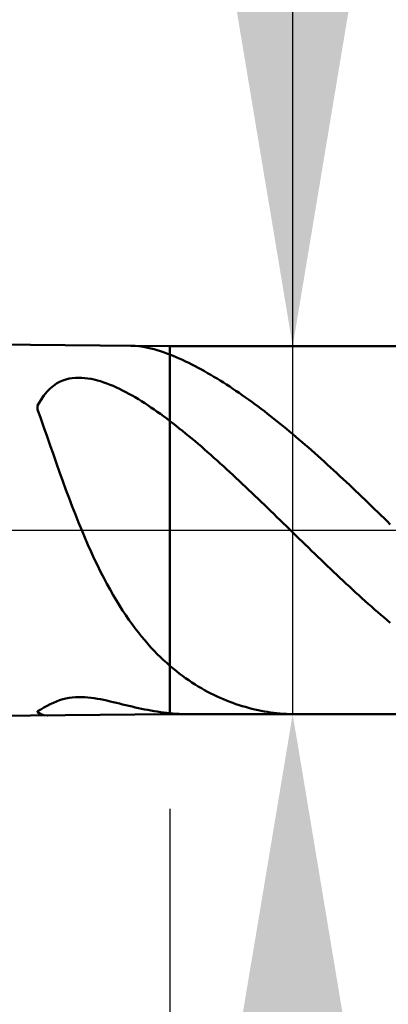
# Model space of a CAD drawing. Extents: x -20 to 100, y -35 to 45.
# Drawn here: x 55 to 57, y -3 to 3 of the extents above; entities that cross this region are included whole.
import ezdxf

# ---------------------------------------------------------------- set-up
doc = ezdxf.new("R2010")
doc.units = 0
doc.header["$MEASUREMENT"] = 0
doc.linetypes.add('LONGDASHDASH', pattern=[7, 4, -1, 1, -1])
doc.layers.get('Defpoints').update_dxf_attribs({"linetype": 'CONTINUOUS'})
for name, color, linetype, lineweight in [('1', 4, 'CONTINUOUS', 50), ('2', 7, 'CONTINUOUS', 25), ('4', 2, 'LONGDASHDASH', 25), ('NOCUT', 7, 'CONTINUOUS', 25), ('SK2', 7, 'CONTINUOUS', 25), ('SK4', 2, 'LONGDASHDASH', 25)]:
    doc.layers.add(name, color=color, linetype=linetype, lineweight=lineweight)
doc.styles.add('Monospac821 BT', font='txt', dxfattribs={"height": 3.5})
doc.dimstyles.get("Standard").update_dxf_attribs({"dimtxt": 3.5, "dimasz": 3, "dimexe": 1, "dimexo": 0.5, "dimgap": 0.8, "dimtad": 1, "dimtoh": 1, "dimzin": 1, "dimdsep": 46, "dimtxsty": 'Monospac821 BT', "dimcen": 2.5, "dimadec": 1, "dimazin": 0, "dimtfac": 1, "dimtdec": 4, "dimtix": 1, "dimtmove": 1, "dimatfit": 3, "dimfxl": 1, "dimtolj": 1, "dimtzin": 1, "dimarcsym": 0})

# ---------------------------------------------------------------- blocks, each defined once
blk = doc.blocks.new('*D0')
at = {"layer": 'Defpoints', "color": 0}
for p in [(60, 38), (0, 2.3), (60, 0)]:
    blk.add_point(p, dxfattribs=at)
at = {"layer": 'SK2', "color": 0, "lineweight": -2}
for p, q in [((0, 2.8), (0, 39)), ((60, 0.5), (60, 39)), ((3, 38), (57, 38))]:
    blk.add_line(p, q, dxfattribs=at)
at = {"layer": 'SK2', "color": 0}
for points in [[(3, 38.5), (3, 37.5), (0, 38)], [(57, 37.5), (57, 38.5), (60, 38)]]:
    blk.add_solid(points, dxfattribs=at)
at = {"layer": 'SK2', "color": 0, "linetype": 'ByBlock', "insert": (30, 40.61125), "char_height": 3.5, "attachment_point": 5}
blk.add_mtext('\\A1;60', dxfattribs=at)
blk = doc.blocks.new('*D6')
at = {"layer": '2', "color": 0, "lineweight": -2}
for p, q in [((60, -0.5), (60, -16)), ((57, -1.5), (57, -16)), ((54, -15), (51, -15)), ((60, -15), (57, -15)), ((60, -15), (70.043, -15)), ((63, -15), (66, -15))]:
    blk.add_line(p, q, dxfattribs=at)
at = {"layer": '2', "color": 0}
for points in [[(54, -15.5), (54, -14.5), (57, -15)], [(63, -14.5), (63, -15.5), (60, -15)]]:
    blk.add_solid(points, dxfattribs=at)
at = {"layer": 'Defpoints', "color": 0}
for p in [(60, 0), (57, -1), (57, -15)]:
    blk.add_point(p, dxfattribs=at)
at = {"layer": '2', "color": 0, "linetype": 'ByBlock', "insert": (68.0215, -12.38875), "char_height": 3.5, "attachment_point": 5}
blk.add_mtext('\\A1;3', dxfattribs=at)
blk = doc.blocks.new('*D7')
at = {"layer": '2', "color": 0, "lineweight": -2}
for p, q in [((56.35, 0.975), (56.35, 23.2715)), ((56.35, 3.975), (56.35, 6.975)), ((56.35, -0.975), (56.35, 0.975)), ((56.35, -3.975), (56.35, -6.975))]:
    blk.add_line(p, q, dxfattribs=at)
at = {"layer": '2', "color": 0}
for points in [[(55.85, 3.975), (56.85, 3.975), (56.35, 0.975)], [(56.85, -3.975), (55.85, -3.975), (56.35, -0.975)]]:
    blk.add_solid(points, dxfattribs=at)
at = {"layer": 'Defpoints', "color": 0}
for p in [(55.7, 0.975), (56.35, 0.975), (55.7, -0.975)]:
    blk.add_point(p, dxfattribs=at)
at = {"layer": '2', "color": 0, "linetype": 'ByBlock', "insert": (53.688, 15.12325), "char_height": 3.5, "attachment_point": 5, "rotation": 90}
blk.add_mtext('\\A1;%%c1.95', dxfattribs=at)
blk = doc.blocks.new('*D8')
at = {"layer": '2', "color": 0, "lineweight": -2}
for p, q in [((60, -0.5), (60, -24)), ((55.7, -1.475), (55.7, -24)), ((52.7, -23), (49.7, -23)), ((60, -23), (55.7, -23)), ((60, -23), (76.0945, -23)), ((63, -23), (66, -23))]:
    blk.add_line(p, q, dxfattribs=at)
at = {"layer": '2', "color": 0}
for points in [[(52.7, -23.5), (52.7, -22.5), (55.7, -23)], [(63, -22.5), (63, -23.5), (60, -23)]]:
    blk.add_solid(points, dxfattribs=at)
at = {"layer": 'Defpoints', "color": 0}
for p in [(60, 0), (55.7, -0.975), (55.7, -23)]:
    blk.add_point(p, dxfattribs=at)
at = {"layer": '2', "color": 0, "linetype": 'ByBlock', "insert": (71.04725, -20.38875), "char_height": 3.5, "attachment_point": 5}
blk.add_mtext('\\A1;4.3', dxfattribs=at)
blk = doc.blocks.new('*D9')
at = {"layer": '2', "color": 0, "lineweight": -2}
for p, q in [((60, -0.5), (60, -32)), ((40, -1.62), (40, -32)), ((57, -31), (43, -31))]:
    blk.add_line(p, q, dxfattribs=at)
at = {"layer": '2', "color": 0}
for points in [[(43, -30.5), (43, -31.5), (40, -31)], [(57, -31.5), (57, -30.5), (60, -31)]]:
    blk.add_solid(points, dxfattribs=at)
at = {"layer": 'Defpoints', "color": 0}
for p in [(60, 0), (40, -1.12), (40, -31)]:
    blk.add_point(p, dxfattribs=at)
at = {"layer": '2', "color": 0, "linetype": 'ByBlock', "insert": (50, -28.38875), "char_height": 3.5, "attachment_point": 5}
blk.add_mtext('\\A1;20', dxfattribs=at)
blk = doc.blocks.new('*D14')
at = {"layer": '2', "color": 0, "lineweight": -2}
for p, q in [((32.3, 3.5), (32.3, 31)), ((60, 0.5), (60, 31)), ((57, 30), (35.3, 30))]:
    blk.add_line(p, q, dxfattribs=at)
at = {"layer": '2', "color": 0}
for points in [[(35.3, 30.5), (35.3, 29.5), (32.3, 30)], [(57, 29.5), (57, 30.5), (60, 30)]]:
    blk.add_solid(points, dxfattribs=at)
at = {"layer": 'Defpoints', "color": 0}
for p in [(32.3, 30), (32.3, 3), (60, 0)]:
    blk.add_point(p, dxfattribs=at)
at = {"layer": '2', "color": 0, "linetype": 'ByBlock', "insert": (46.15, 32.5605), "char_height": 3.5, "attachment_point": 5}
blk.add_mtext('\\A1;27.7', dxfattribs=at)

msp = doc.modelspace()

# ---------------------------------------------------------------- linework, layer by layer
at = {"layer": '1'}
for p, q in [((55.7, 0.975), (40, 1.12)), ((55.4931, 0.9769), (55.5, 0.9768)), ((55.5, 0.9768), (55.5167, 0.976)), ((55.5167, 0.976), (55.5333, 0.9745)), ((55.5333, 0.9745), (55.55, 0.9723)), ((55.55, 0.9723), (55.5667, 0.9696)), ((55.5667, 0.9696), (55.5833, 0.9663)), ((55.5833, 0.9663), (55.6, 0.9625)), ((55.6, 0.9625), (55.6167, 0.9582)), ((55.6167, 0.9582), (55.6333, 0.9535)), ((55.6333, 0.9535), (55.65, 0.9483)), ((55.65, 0.9483), (55.6667, 0.9426)), ((55.6667, 0.9426), (55.6833, 0.9367)), ((57, 0.975), (55.7, 0.975)), ((55.7, -0.975), (55.7, 0.975)), ((55.6833, 0.9367), (55.7, 0.9303)), ((55.7, 0.9303), (55.7167, 0.9237)), ((55.7167, 0.9237), (55.7333, 0.9168)), ((55.7333, 0.9168), (55.75, 0.9096)), ((55.75, 0.9096), (55.7667, 0.9021)), ((55.7667, 0.9021), (55.7833, 0.8943)), ((55.7833, 0.8943), (55.8, 0.8862)), ((55.8, 0.8862), (55.8167, 0.8779)), ((55.8167, 0.8779), (55.8333, 0.8693)), ((55.8333, 0.8693), (55.85, 0.8605)), ((55.85, 0.8605), (55.8667, 0.8514)), ((55.8667, 0.8514), (55.8833, 0.8421)), ((55.8833, 0.8421), (55.9, 0.8326)), ((55.1167, 0.7858), (55.1, 0.7765)), ((55.1333, 0.7931), (55.1167, 0.7858)), ((55.15, 0.7987), (55.1333, 0.7931)), ((55.1667, 0.8028), (55.15, 0.7987)), ((55.1833, 0.8057), (55.1667, 0.8028)), ((55.2, 0.8073), (55.1833, 0.8057)), ((55.2167, 0.8078), (55.2, 0.8073)), ((55.2333, 0.8074), (55.2167, 0.8078)), ((55.25, 0.8061), (55.2333, 0.8074)), ((55.2667, 0.804), (55.25, 0.8061)), ((55.2833, 0.8011), (55.2667, 0.804)), ((55.3, 0.7976), (55.2833, 0.8011)), ((55.3167, 0.7934), (55.3, 0.7976)), ((55.3333, 0.7886), (55.3167, 0.7934)), ((55.35, 0.7832), (55.3333, 0.7886)), ((55.3667, 0.7773), (55.35, 0.7832)), ((55.9, 0.8326), (55.9167, 0.8229)), ((55.9167, 0.8229), (55.9333, 0.813)), ((55.9333, 0.813), (55.95, 0.8028)), ((55.95, 0.8028), (55.9667, 0.7925)), ((55.9667, 0.7925), (55.9833, 0.782)), ((55.05, 0.7341), (55.0333, 0.7137)), ((55.0667, 0.751), (55.05, 0.7341)), ((55.0833, 0.765), (55.0667, 0.751)), ((55.1, 0.7765), (55.0833, 0.765)), ((55.3833, 0.7709), (55.3667, 0.7773)), ((55.4, 0.764), (55.3833, 0.7709)), ((55.4167, 0.7566), (55.4, 0.764)), ((55.4333, 0.7488), (55.4167, 0.7566)), ((55.45, 0.7406), (55.4333, 0.7488)), ((55.4667, 0.732), (55.45, 0.7406)), ((55.4833, 0.723), (55.4667, 0.732)), ((55.9833, 0.782), (56, 0.7713)), ((56, 0.7713), (56.0167, 0.7605)), ((56.0167, 0.7605), (56.0333, 0.7494)), ((56.0333, 0.7494), (56.05, 0.7382)), ((56.05, 0.7382), (56.0667, 0.7268)), ((55.0167, 0.6895), (55, 0.6607)), ((55.0333, 0.7137), (55.0167, 0.6895)), ((55.5, 0.7137), (55.4833, 0.723)), ((55.5167, 0.704), (55.5, 0.7137)), ((55.5333, 0.6939), (55.5167, 0.704)), ((55.55, 0.6836), (55.5333, 0.6939)), ((55.5667, 0.6729), (55.55, 0.6836)), ((56.0667, 0.7268), (56.0833, 0.7152)), ((56.0833, 0.7152), (56.1, 0.7035)), ((56.1, 0.7035), (56.1167, 0.6916)), ((56.1167, 0.6916), (56.1333, 0.6795)), ((56.1333, 0.6795), (56.15, 0.6673)), ((55, 0.6607), (55, 0.6389)), ((55, 0.6389), (55.0167, 0.5922)), ((55.5833, 0.662), (55.5667, 0.6729)), ((55.6, 0.6508), (55.5833, 0.662)), ((55.6167, 0.6393), (55.6, 0.6508)), ((55.6333, 0.6276), (55.6167, 0.6393)), ((55.65, 0.6156), (55.6333, 0.6276)), ((56.15, 0.6673), (56.1667, 0.6549)), ((56.1667, 0.6549), (56.1833, 0.6424)), ((56.1833, 0.6424), (56.2, 0.6297)), ((56.2, 0.6297), (56.2167, 0.6169)), ((55.0167, 0.5922), (55.0333, 0.5448)), ((55.6667, 0.6034), (55.65, 0.6156)), ((55.6833, 0.591), (55.6667, 0.6034)), ((55.7, 0.5784), (55.6833, 0.591)), ((55.7167, 0.5656), (55.7, 0.5784)), ((56.2167, 0.6169), (56.2333, 0.6039)), ((56.2333, 0.6039), (56.25, 0.5908)), ((56.25, 0.5908), (56.2667, 0.5776)), ((56.2667, 0.5776), (56.2833, 0.5642)), ((55.0333, 0.5448), (55.05, 0.497)), ((55.7333, 0.5526), (55.7167, 0.5656)), ((55.75, 0.5394), (55.7333, 0.5526)), ((55.7667, 0.5261), (55.75, 0.5394)), ((55.7833, 0.5126), (55.7667, 0.5261)), ((56.2833, 0.5642), (56.3, 0.5506)), ((56.3, 0.5506), (56.3167, 0.537)), ((56.3167, 0.537), (56.3333, 0.5232)), ((56.3333, 0.5232), (56.35, 0.5092)), ((55.05, 0.497), (55.0667, 0.4491)), ((55.8, 0.4989), (55.7833, 0.5126)), ((55.8167, 0.485), (55.8, 0.4989)), ((55.8333, 0.471), (55.8167, 0.485)), ((55.85, 0.4568), (55.8333, 0.471)), ((56.35, 0.5092), (56.3667, 0.4952)), ((56.3667, 0.4952), (56.3833, 0.481)), ((56.3833, 0.481), (56.4, 0.4667)), ((55.0667, 0.4491), (55.0833, 0.4012)), ((55.8667, 0.4425), (55.85, 0.4568)), ((55.8833, 0.4281), (55.8667, 0.4425)), ((55.9, 0.4135), (55.8833, 0.4281)), ((56.4, 0.4667), (56.4167, 0.4523)), ((56.4167, 0.4523), (56.4333, 0.4377)), ((56.4333, 0.4377), (56.45, 0.4231)), ((56.45, 0.4231), (56.4667, 0.4083)), ((55.0833, 0.4012), (55.1, 0.3537)), ((55.9167, 0.3988), (55.9, 0.4135)), ((55.9333, 0.384), (55.9167, 0.3988)), ((55.95, 0.369), (55.9333, 0.384)), ((55.9667, 0.354), (55.95, 0.369)), ((56.4667, 0.4083), (56.4833, 0.3935)), ((56.4833, 0.3935), (56.5, 0.3785)), ((56.5, 0.3785), (56.5167, 0.3634)), ((55.1, 0.3537), (55.1167, 0.3066)), ((55.9833, 0.3388), (55.9667, 0.354)), ((56, 0.3236), (55.9833, 0.3388)), ((56.0167, 0.3082), (56, 0.3236)), ((56.5167, 0.3634), (56.5333, 0.3483)), ((56.5333, 0.3483), (56.55, 0.333)), ((56.55, 0.333), (56.5667, 0.3177)), ((56.5667, 0.3177), (56.5833, 0.3023)), ((55.1167, 0.3066), (55.1333, 0.2602)), ((56.0333, 0.2928), (56.0167, 0.3082)), ((56.05, 0.2772), (56.0333, 0.2928)), ((56.0667, 0.2616), (56.05, 0.2772)), ((56.0833, 0.246), (56.0667, 0.2616)), ((56.5833, 0.3023), (56.6, 0.2868)), ((56.6, 0.2868), (56.6167, 0.2712)), ((56.6167, 0.2712), (56.6333, 0.2555)), ((55.1333, 0.2602), (55.15, 0.2145)), ((55.15, 0.2145), (55.1667, 0.1696)), ((56.1, 0.2302), (56.0833, 0.246)), ((56.1167, 0.2144), (56.1, 0.2302)), ((56.1333, 0.1985), (56.1167, 0.2144)), ((56.6333, 0.2555), (56.65, 0.2398)), ((56.65, 0.2398), (56.6667, 0.224)), ((56.6667, 0.224), (56.6833, 0.2081)), ((55.1667, 0.1696), (55.1833, 0.1257)), ((56.15, 0.1826), (56.1333, 0.1985)), ((56.1667, 0.1666), (56.15, 0.1826)), ((56.1833, 0.1506), (56.1667, 0.1666)), ((56.6833, 0.2081), (56.7, 0.1922)), ((56.7, 0.1922), (56.7167, 0.1763)), ((56.7167, 0.1763), (56.7333, 0.1603)), ((56.7333, 0.1603), (56.75, 0.1442)), ((55.1833, 0.1257), (55.2, 0.0828)), ((56.2, 0.1345), (56.1833, 0.1506)), ((56.2167, 0.1184), (56.2, 0.1345)), ((56.2333, 0.1023), (56.2167, 0.1184)), ((56.75, 0.1442), (56.7667, 0.1281)), ((56.7667, 0.1281), (56.7833, 0.112)), ((56.7833, 0.112), (56.8, 0.0958)), ((55.2, 0.0828), (55.2167, 0.041)), ((56.25, 0.0861), (56.2333, 0.1023)), ((56.2667, 0.0699), (56.25, 0.0861)), ((56.2833, 0.0537), (56.2667, 0.0699)), ((56.3, 0.0374), (56.2833, 0.0537)), ((56.8, 0.0958), (56.8167, 0.0797)), ((56.8167, 0.0797), (56.8333, 0.0635)), ((56.8333, 0.0635), (56.85, 0.0472)), ((55.2167, 0.041), (55.2333, 0.0003)), ((55.2333, 0.0003), (55.25, -0.0393)), ((56.3167, 0.0212), (56.3, 0.0374)), ((56.3333, 0.005), (56.3167, 0.0212)), ((56.35, -0.0113), (56.3333, 0.005)), ((56.85, 0.0472), (56.8667, 0.031)), ((55.25, -0.0393), (55.2667, -0.0777)), ((56.3667, -0.0275), (56.35, -0.0113)), ((56.3833, -0.0438), (56.3667, -0.0275)), ((56.4, -0.06), (56.3833, -0.0438)), ((55.2667, -0.0777), (55.2833, -0.115)), ((56.4167, -0.0762), (56.4, -0.06)), ((56.4333, -0.0924), (56.4167, -0.0762)), ((56.45, -0.1086), (56.4333, -0.0924)), ((55.2833, -0.115), (55.3, -0.151)), ((55.3, -0.151), (55.3167, -0.186)), ((56.4667, -0.1247), (56.45, -0.1086)), ((56.4833, -0.1408), (56.4667, -0.1247)), ((56.5, -0.1569), (56.4833, -0.1408)), ((55.3167, -0.186), (55.3333, -0.2197)), ((56.5167, -0.1729), (56.5, -0.1569)), ((56.5333, -0.1888), (56.5167, -0.1729)), ((56.55, -0.2048), (56.5333, -0.1888)), ((56.5667, -0.2206), (56.55, -0.2048)), ((55.3333, -0.2197), (55.35, -0.2523)), ((55.35, -0.2523), (55.3667, -0.2838)), ((56.5833, -0.2364), (56.5667, -0.2206)), ((56.6, -0.2521), (56.5833, -0.2364)), ((56.6167, -0.2678), (56.6, -0.2521)), ((55.3667, -0.2838), (55.3833, -0.3142)), ((56.6333, -0.2834), (56.6167, -0.2678)), ((56.65, -0.2989), (56.6333, -0.2834)), ((56.6667, -0.3143), (56.65, -0.2989)), ((55.3833, -0.3142), (55.4, -0.3435)), ((55.4, -0.3435), (55.4167, -0.3717)), ((56.6833, -0.3297), (56.6667, -0.3143)), ((56.7, -0.3449), (56.6833, -0.3297)), ((56.7167, -0.3601), (56.7, -0.3449)), ((56.7333, -0.3751), (56.7167, -0.3601)), ((55.4167, -0.3717), (55.4333, -0.399)), ((55.4333, -0.399), (55.45, -0.4252)), ((56.75, -0.3901), (56.7333, -0.3751)), ((56.7667, -0.4049), (56.75, -0.3901)), ((56.7833, -0.4196), (56.7667, -0.4049)), ((55.45, -0.4252), (55.4667, -0.4504)), ((55.4667, -0.4504), (55.4833, -0.4747)), ((56.8, -0.4342), (56.7833, -0.4196)), ((56.8167, -0.4487), (56.8, -0.4342)), ((56.8333, -0.4631), (56.8167, -0.4487)), ((56.85, -0.4773), (56.8333, -0.4631)), ((55.4833, -0.4747), (55.5, -0.4981)), ((55.5, -0.4981), (55.5167, -0.5206)), ((55.5167, -0.5206), (55.5333, -0.5422)), ((56.8667, -0.4914), (56.85, -0.4773)), ((55.5333, -0.5422), (55.55, -0.563)), ((55.55, -0.563), (55.5667, -0.5831)), ((55.5667, -0.5831), (55.5833, -0.6023)), ((55.5833, -0.6023), (55.6, -0.6209)), ((55.6, -0.6209), (55.6167, -0.6387)), ((55.6167, -0.6387), (55.6333, -0.6558)), ((55.6333, -0.6558), (55.65, -0.6722)), ((55.65, -0.6722), (55.6667, -0.6881)), ((55.6667, -0.6881), (55.6833, -0.7033)), ((55.6833, -0.7033), (55.7, -0.7179)), ((55.7, -0.7179), (55.7167, -0.7321)), ((55.7167, -0.7321), (55.7333, -0.7457)), ((55.7333, -0.7457), (55.75, -0.7588)), ((55.75, -0.7588), (55.7667, -0.7714)), ((55.7667, -0.7714), (55.7833, -0.7835)), ((55.7833, -0.7835), (55.8, -0.7951)), ((55.8, -0.7951), (55.8167, -0.8063)), ((55.8167, -0.8063), (55.8333, -0.817)), ((55.8333, -0.817), (55.85, -0.8273)), ((55.85, -0.8273), (55.8667, -0.8372)), ((55.1667, -0.888), (55.1833, -0.8857)), ((55.1833, -0.8857), (55.2, -0.8842)), ((55.2, -0.8842), (55.2167, -0.8836)), ((55.2167, -0.8836), (55.2333, -0.8837)), ((55.2333, -0.8837), (55.25, -0.8844)), ((55.25, -0.8844), (55.2667, -0.8858)), ((55.2667, -0.8858), (55.2833, -0.8876)), ((55.8667, -0.8372), (55.8833, -0.8466)), ((55.8833, -0.8466), (55.9, -0.8557)), ((55.9, -0.8557), (55.9167, -0.8643)), ((55.9167, -0.8643), (55.9333, -0.8726)), ((55.9333, -0.8726), (55.95, -0.8805)), ((55.95, -0.8805), (55.9667, -0.8881)), ((55.0333, -0.9399), (55.05, -0.9306)), ((55.05, -0.9306), (55.0667, -0.9219)), ((55.0667, -0.9219), (55.0833, -0.9139)), ((55.0833, -0.9139), (55.1, -0.9068)), ((55.1, -0.9068), (55.1167, -0.9006)), ((55.1167, -0.9006), (55.1333, -0.8955)), ((55.1333, -0.8955), (55.15, -0.8913)), ((55.15, -0.8913), (55.1667, -0.888)), ((55.2833, -0.8876), (55.3, -0.89)), ((55.3, -0.89), (55.3167, -0.8927)), ((55.3167, -0.8927), (55.3333, -0.8958)), ((55.3333, -0.8958), (55.35, -0.8992)), ((55.35, -0.8992), (55.3667, -0.9028)), ((55.3667, -0.9028), (55.3833, -0.9065)), ((55.3833, -0.9065), (55.4, -0.9105)), ((55.4, -0.9105), (55.4167, -0.9144)), ((55.4167, -0.9144), (55.4333, -0.9185)), ((55.4333, -0.9185), (55.45, -0.9225)), ((55.45, -0.9225), (55.4667, -0.9266)), ((55.4667, -0.9266), (55.4833, -0.9306)), ((55.4833, -0.9306), (55.5, -0.9345)), ((55.5, -0.9345), (55.5167, -0.9383)), ((55.5167, -0.9383), (55.5333, -0.942)), ((55.9667, -0.8881), (55.9833, -0.8953)), ((55.9833, -0.8953), (56, -0.9021)), ((56, -0.9021), (56.0167, -0.9087)), ((56.0167, -0.9087), (56.0333, -0.9149)), ((56.0333, -0.9149), (56.05, -0.9207)), ((56.05, -0.9207), (56.0667, -0.9263)), ((56.0667, -0.9263), (56.0833, -0.9315)), ((56.0833, -0.9315), (56.1, -0.9364)), ((56.1, -0.9364), (56.1167, -0.941)), ((40, -1.12), (55.7, -0.975)), ((55, -0.9589), (55.0167, -0.9495)), ((55, -0.9647), (55, -0.9589)), ((55.0167, -0.9737), (55, -0.9647)), ((55.0167, -0.9495), (55.0333, -0.9399)), ((55.0333, -0.9791), (55.0167, -0.9737)), ((55.05, -0.981), (55.0333, -0.9791)), ((55.0523, -0.981), (55.05, -0.981)), ((55.5333, -0.942), (55.55, -0.9456)), ((55.55, -0.9456), (55.5667, -0.9489)), ((55.5667, -0.9489), (55.5833, -0.9522)), ((55.5833, -0.9522), (55.6, -0.9552)), ((55.6, -0.9552), (55.6167, -0.9581)), ((55.6167, -0.9581), (55.6333, -0.9607)), ((55.6333, -0.9607), (55.65, -0.9631)), ((55.65, -0.9631), (55.6667, -0.9653)), ((55.6667, -0.9653), (55.6833, -0.9672)), ((55.6833, -0.9672), (55.7, -0.969)), ((55.7, -0.969), (55.7167, -0.9706)), ((55.7, -0.975), (57, -0.975)), ((55.7167, -0.9706), (55.7333, -0.972)), ((55.7333, -0.972), (55.75, -0.9731)), ((55.75, -0.9731), (55.7667, -0.974)), ((55.7667, -0.974), (55.7833, -0.9746)), ((55.7833, -0.9746), (55.8, -0.9749)), ((55.8, -0.9749), (55.8137, -0.975)), ((56.1167, -0.941), (56.1333, -0.9453)), ((56.1333, -0.9453), (56.15, -0.9493)), ((56.15, -0.9493), (56.1667, -0.953)), ((56.1667, -0.953), (56.1833, -0.9564)), ((56.1833, -0.9564), (56.2, -0.9595)), ((56.2, -0.9595), (56.2167, -0.9623)), ((56.2167, -0.9623), (56.2333, -0.9649)), ((56.2333, -0.9649), (56.25, -0.9671)), ((56.25, -0.9671), (56.2667, -0.9691)), ((56.2667, -0.9691), (56.2833, -0.9707)), ((56.2833, -0.9707), (56.3, -0.9721)), ((56.3, -0.9721), (56.3167, -0.9733)), ((56.3167, -0.9733), (56.3333, -0.9741)), ((56.3333, -0.9741), (56.35, -0.9747)), ((56.35, -0.9747), (56.3667, -0.975)), ((56.3667, -0.975), (56.3757, -0.975))]:
    msp.add_line(p, q, dxfattribs=at)
at = {"layer": '4'}
msp.add_line((32.3, 0), (60, 0), dxfattribs=at)
at = {"layer": 'NOCUT'}
for p, q in [((55.7, 0.975), (40, 1.12)), ((57, 0.975), (55.7, 0.975)), ((32.3, 0), (57, 0))]:
    msp.add_line(p, q, dxfattribs=at)
at = {"layer": 'SK4'}
msp.add_line((-1, 0), (61, 0), dxfattribs=at)

# ---------------------------------------------------------------- dimensions: what is measured, and where the dimension line sits
at = {"layer": '2'}
for base, p2, override, picture, middle in [((32.3, 30), (32.3, 3), {"dimtoh": 0, "dimdec": 1, "dimtmove": 0}, '*D14', (46.15, 30)), ((40, -31), (40, -1.12), {"dimtoh": 0, "dimdec": 0, "dimtmove": 0}, '*D9', (50, -31)), ((55.7, -23), (55.7, -0.975), {"dimtoh": 0, "dimdec": 1, "dimtmove": 0}, '*D8', (71.0472, -23)), ((57, -15), (57, -1), {"dimtoh": 0, "dimdec": 0, "dimtmove": 0}, '*D6', (68.0215, -15))]:
    dim = msp.add_linear_dim(base=base, p1=(60, 0), p2=p2, dimstyle='STANDARD', override=override, dxfattribs=at)
    dim.commit()
    dim.dimension.update_dxf_attribs({"geometry": picture, "text_midpoint": middle, "dimtype": 160})
dim = msp.add_linear_dim(base=(56.35, 0.975), p1=(55.7, -0.975), p2=(55.7, 0.975), angle=270, text='%%c<>', dimstyle='STANDARD', override={"dimtoh": 0, "dimse1": 1, "dimse2": 1, "dimtmove": 0}, dxfattribs=at)
dim.commit()
dim.dimension.update_dxf_attribs({"geometry": '*D7', "text_midpoint": (56.35, 15.1233), "dimtype": 160})
at = {"layer": 'SK2'}
dim = msp.add_linear_dim(base=(60, 38), p1=(0, 2.3), p2=(60, 0), dimstyle='STANDARD', override={"dimtoh": 0, "dimdec": 0, "dimtmove": 0}, dxfattribs=at)
dim.commit()
dim.dimension.update_dxf_attribs({"geometry": '*D0', "text_midpoint": (30, 38), "dimtype": 160})

doc.saveas('drawing.dxf')
